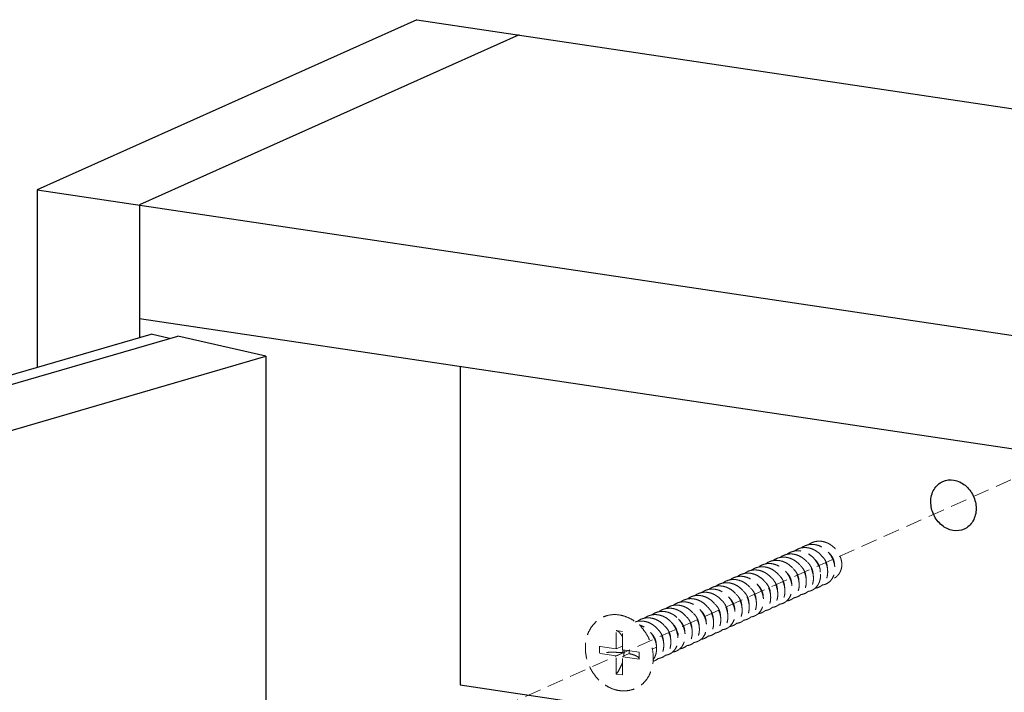
# Model space of a CAD drawing. Units: millimetres. Extents: x -85945 to -24619, y -1460 to 4523.
# Drawn here: x -30184 to -30033, y 4266 to 4369 of the extents above; entities that cross this region are included whole.
import ezdxf

# ---------------------------------------------------------------- set-up
doc = ezdxf.new("R2010")
doc.units = ezdxf.units.MM
doc.linetypes.add('HIDDEN', pattern=[0.375, 0.25, -0.125])
doc.layers.add('虚线', color=4, linetype='HIDDEN', lineweight=13)

msp = doc.modelspace()

# ---------------------------------------------------------------- linework, layer by layer
for p, q in [((-30123.05, 4368.86), (-30181.05, 4342.86)), ((-30123.05, 4368.86), (-29489.12, 4274.13)), ((-30107.46, 4366.53), (-30165.46, 4340.53)), ((-30181.05, 4342.86), (-30181.05, 4315.7)), ((-30181.05, 4342.86), (-29547.12, 4248.13)), ((-30165.46, 4340.53), (-30165.46, 4320.24)), ((-29547.12, 4230.75), (-30165.46, 4323.14)), ((-30488.64, 4226.19), (-30163.66, 4320.76)), ((-30485.23, 4225.72), (-30159.59, 4320.48)), ((-30160.85, 4320.12), (-30163.66, 4320.76)), ((-30146.14, 4317.39), (-30159.59, 4320.48)), ((-30471.78, 4222.62), (-30146.14, 4317.39)), ((-30146.14, 4317.39), (-30146.14, 3780.75)), ((-30116.46, 4315.82), (-30116.46, 4267.15)), ((-30116.46, 4267.15), (-29587.89, 4188.17))]:
    msp.add_line(p, q)
for points, start_tangent, end_tangent in [([(-30044.55, 4295.13), (-30044.06, 4297.04), (-30042.73, 4298.26)], (0, 1), (0.912359, 0.409391)), ([(-30042.73, 4298.26), (-30041.01, 4298.46), (-30039.31, 4297.66), (-30038.08, 4296.07), (-30037.63, 4294.1)], (0.912359, 0.409391), (0, -1)), ([(-30039.45, 4290.96), (-30041.17, 4290.76), (-30042.87, 4291.56), (-30044.1, 4293.16), (-30044.55, 4295.13)], (-0.912359, -0.409391), (0, 1)), ([(-30037.63, 4294.1), (-30038.12, 4292.19), (-30039.45, 4290.96)], (0, -1), (-0.912359, -0.409391))]:
    msp.add_spline(points, degree=3, dxfattribs=dict(start_tangent=start_tangent, end_tangent=end_tangent))
at = {"layer": '虚线', "linetype": 'HIDDEN', "ltscale": 10}
for p, q in [((-29974.1, 4324.51), (-30134.37, 4252.89)), ((-30092.61, 4272.65), (-30092.61, 4275.45)), ((-30092.61, 4275.45), (-30091.67, 4275.31)), ((-30091.67, 4272.51), (-30091.67, 4275.31)), ((-30095.18, 4271.98), (-30095.18, 4273.04)), ((-30092.61, 4272.65), (-30095.18, 4273.04)), ((-30092.61, 4272.65), (-30091.67, 4273.07)), ((-30092.61, 4271.6), (-30091.59, 4272.06)), ((-30089.11, 4272.13), (-30091.67, 4272.51)), ((-30091.59, 4272.06), (-30091.59, 4272.5)), ((-30090.65, 4271.92), (-30090.65, 4272.36)), ((-30089.11, 4271.08), (-30089.11, 4272.13)), ((-30087.11, 4272.59), (-30086.44, 4272.89)), ((-30092.61, 4271.6), (-30095.18, 4271.98)), ((-30092.61, 4268.8), (-30092.61, 4271.6)), ((-30091.67, 4271.46), (-30090.65, 4271.92)), ((-30091.67, 4268.66), (-30091.67, 4271.46)), ((-30089.11, 4271.08), (-30091.67, 4271.46)), ((-30092.61, 4268.8), (-30091.67, 4268.66))]:
    msp.add_line(p, q, dxfattribs=at)
for centre, radius, start, end in [((-30081.22, 4277.64), 2.69, 124.1491, 127.3458), ((-30081.23, 4277.66), 2.67, 123.0783, 124.1444), ((-30080.13, 4278.13), 2.69, 125.5097, 127.4444), ((-30080.14, 4278.14), 2.67, 123.1057, 125.5073), ((-30087.07, 4274.11), 3.89, 40.3321, 46.9818), ((-30098.77, 4272.69), 7.38, 351.0411, 358.3155)]:
    msp.add_arc(centre, radius, start, end, dxfattribs=at)
for points, start_tangent, end_tangent in [([(-30064.35, 4288.07), (-30064.28, 4288.13), (-30063.7, 4288.44), (-30063.05, 4288.61), (-30062.37, 4288.61)], (0.79283, 0.609443), (0.9934, -0.114699)), ([(-30063.26, 4288.56), (-30063.18, 4288.62), (-30062.6, 4288.93), (-30061.96, 4289.1), (-30061.28, 4289.1)], (0.793227, 0.608926), (0.9934, -0.114699)), ([(-30061.14, 4282.41), (-30060.64, 4282.54), (-30060.13, 4282.83), (-30059.72, 4283.25), (-30059.42, 4283.8), (-30059.25, 4284.45), (-30059.22, 4285.13), (-30059.34, 4285.83), (-30059.59, 4286.51), (-30059.98, 4287.15), (-30060.47, 4287.7), (-30061.05, 4288.15), (-30061.7, 4288.45), (-30062.37, 4288.61)], (0.992669, 0.120868), (-0.9934, 0.114699)), ([(-30061.28, 4289.1), (-30060.69, 4288.97), (-30060.11, 4288.72), (-30059.59, 4288.37), (-30059.12, 4287.93), (-30058.73, 4287.41), (-30058.42, 4286.82), (-30058.22, 4286.2), (-30058.13, 4285.58)], (0.9934, -0.114699), (0.055279, -0.998471)), ([(-30067.62, 4286.61), (-30067.56, 4286.65), (-30066.97, 4286.97), (-30066.32, 4287.14), (-30065.63, 4287.15)], (0.792141, 0.610339), (0.9934, -0.114699)), ([(-30064.55, 4287.63), (-30065.22, 4287.63), (-30065.87, 4287.47), (-30066.45, 4287.16), (-30066.52, 4287.1)], (-0.9934, 0.114699), (-0.793168, -0.609003)), ([(-30065.63, 4287.15), (-30065.02, 4287.01), (-30064.42, 4286.74), (-30063.88, 4286.36), (-30063.4, 4285.89), (-30063, 4285.32), (-30062.71, 4284.7), (-30062.54, 4284.06), (-30062.48, 4283.42), (-30062.55, 4282.8), (-30062.73, 4282.22), (-30063.03, 4281.73), (-30063.41, 4281.35)], (0.9934, -0.114699), (-0.794475, -0.607296)), ([(-30065.44, 4287.59), (-30065.37, 4287.63), (-30064.79, 4287.95), (-30064.14, 4288.12), (-30063.46, 4288.12)], (0.792517, 0.60985), (0.9934, -0.114699)), ([(-30062.32, 4281.84), (-30061.91, 4282.26), (-30061.61, 4282.8), (-30061.43, 4283.43), (-30061.4, 4284.11), (-30061.51, 4284.82), (-30061.76, 4285.52), (-30062.15, 4286.17), (-30062.64, 4286.72), (-30063.22, 4287.16), (-30063.87, 4287.48), (-30064.55, 4287.63)], (0.794475, 0.607296), (-0.9934, 0.114699)), ([(-30063.46, 4288.12), (-30062.78, 4287.97), (-30062.14, 4287.66), (-30061.56, 4287.22), (-30061.07, 4286.67), (-30060.68, 4286.03), (-30060.42, 4285.33), (-30060.31, 4284.63), (-30060.34, 4283.94), (-30060.51, 4283.3), (-30060.82, 4282.75), (-30061.23, 4282.33), (-30061.74, 4282.05), (-30062.23, 4281.92)], (0.9934, -0.114699), (-0.992695, -0.120648)), ([(-30060.14, 4287.35), (-30059.87, 4287.07), (-30059.55, 4286.61), (-30059.35, 4286.09), (-30059.26, 4285.57), (-30059.26, 4285.42)], (0.744539, -0.667579), (-0.01348, -0.999909)), ([(-30070.88, 4285.14), (-30070.83, 4285.18), (-30070.24, 4285.51), (-30069.58, 4285.68), (-30068.9, 4285.68)], (0.791804, 0.610775), (0.9934, -0.114699)), ([(-30067.81, 4286.17), (-30068.49, 4286.17), (-30069.13, 4286.01), (-30069.71, 4285.7), (-30069.79, 4285.64)], (-0.9934, 0.114699), (-0.793434, -0.608656)), ([(-30067.67, 4279.48), (-30067.19, 4279.6), (-30066.68, 4279.88), (-30066.27, 4280.3), (-30065.96, 4280.85), (-30065.78, 4281.49), (-30065.75, 4282.18), (-30065.87, 4282.88), (-30066.12, 4283.58), (-30066.51, 4284.23), (-30067.01, 4284.78), (-30067.59, 4285.22), (-30068.23, 4285.52), (-30068.9, 4285.68)], (0.99249, 0.122324), (-0.9934, 0.114699)), ([(-30068.71, 4286.12), (-30068.65, 4286.16), (-30068.06, 4286.49), (-30067.41, 4286.65), (-30066.72, 4286.66)], (0.792014, 0.610503), (0.9934, -0.114699)), ([(-30067.81, 4286.17), (-30067.14, 4286.01), (-30066.5, 4285.71), (-30065.91, 4285.26), (-30065.42, 4284.71), (-30065.04, 4284.08), (-30064.78, 4283.39), (-30064.67, 4282.69), (-30064.69, 4282.01), (-30064.86, 4281.36), (-30065.16, 4280.81), (-30065.57, 4280.39), (-30066.08, 4280.1), (-30066.59, 4279.97)], (0.9934, -0.114699), (-0.99275, -0.120199)), ([(-30066.72, 4286.66), (-30066.05, 4286.5), (-30065.41, 4286.2), (-30064.83, 4285.76), (-30064.34, 4285.21), (-30063.95, 4284.57), (-30063.69, 4283.88), (-30063.58, 4283.18), (-30063.6, 4282.49), (-30063.77, 4281.85), (-30064.08, 4281.3), (-30064.49, 4280.87), (-30065, 4280.59), (-30065.49, 4280.46)], (0.9934, -0.114699), (-0.992511, -0.122156)), ([(-30063.38, 4285.86), (-30063.34, 4285.83), (-30062.98, 4285.4), (-30062.71, 4284.9), (-30062.56, 4284.38), (-30062.53, 4284.07)], (0.734563, -0.678541), (0.039526, -0.999219)), ([(-30062.36, 4286.42), (-30062.32, 4286.38), (-30061.94, 4285.96), (-30061.66, 4285.47), (-30061.49, 4284.95), (-30061.44, 4284.43), (-30061.44, 4284.39)], (0.758918, -0.651186), (-0.037146, -0.99931)), ([(-30061.3, 4286.93), (-30061.29, 4286.92), (-30060.9, 4286.52), (-30060.6, 4286.04), (-30060.42, 4285.52), (-30060.35, 4285), (-30060.35, 4284.91)], (0.767712, -0.640795), (-0.023523, -0.999723)), ([(-30058.13, 4285.58), (-30058.2, 4285), (-30058.38, 4284.46), (-30058.66, 4284.01), (-30059.01, 4283.65), (-30059.41, 4283.39), (-30059.69, 4283.29)], (-0.034715, -0.999397), (-0.961512, -0.274762)), ([(-30072.17, 4284.22), (-30072.85, 4284.21), (-30073.5, 4284.05), (-30074.07, 4283.74), (-30074.15, 4283.68)], (-0.9934, 0.114699), (-0.793003, -0.609217)), ([(-30073.06, 4284.17), (-30073.01, 4284.2), (-30072.42, 4284.53), (-30071.76, 4284.7), (-30071.08, 4284.7)], (0.791749, 0.610846), (0.9934, -0.114699)), ([(-30072.17, 4284.22), (-30071.49, 4284.06), (-30070.84, 4283.74), (-30070.25, 4283.29), (-30069.76, 4282.74), (-30069.39, 4282.1), (-30069.13, 4281.42), (-30069.02, 4280.72), (-30069.05, 4280.03), (-30069.22, 4279.4), (-30069.52, 4278.86), (-30069.93, 4278.44), (-30070.44, 4278.15), (-30070.94, 4278.02)], (0.9934, -0.114699), (-0.992543, -0.121896)), ([(-30069.99, 4285.19), (-30070.67, 4285.19), (-30071.33, 4285.02), (-30071.92, 4284.69), (-30071.97, 4284.65)], (-0.9934, 0.114699), (-0.791814, -0.610763)), ([(-30071.08, 4284.7), (-30070.41, 4284.55), (-30069.76, 4284.24), (-30069.17, 4283.79), (-30068.68, 4283.24), (-30068.3, 4282.6), (-30068.05, 4281.92), (-30067.93, 4281.21), (-30067.96, 4280.53), (-30068.13, 4279.89), (-30068.43, 4279.35), (-30068.84, 4278.93), (-30069.35, 4278.63), (-30069.85, 4278.51)], (0.9934, -0.114699), (-0.992501, -0.122239)), ([(-30069.99, 4285.19), (-30069.32, 4285.04), (-30068.67, 4284.73), (-30068.09, 4284.28), (-30067.6, 4283.73), (-30067.21, 4283.09), (-30066.96, 4282.41), (-30066.84, 4281.71), (-30066.87, 4281.02), (-30067.04, 4280.38), (-30067.34, 4279.84), (-30067.75, 4279.41), (-30068.26, 4279.12), (-30068.76, 4279)], (0.9934, -0.114699), (-0.992496, -0.122278)), ([(-30066.66, 4284.41), (-30066.43, 4284.18), (-30066.11, 4283.72), (-30065.9, 4283.21), (-30065.8, 4282.69), (-30065.79, 4282.5)], (0.739682, -0.672956), (-0.0107, -0.999943)), ([(-30065.57, 4284.9), (-30065.4, 4284.73), (-30065.06, 4284.28), (-30064.83, 4283.78), (-30064.71, 4283.25), (-30064.7, 4282.99)], (0.739846, -0.672776), (-0.007068, -0.999975)), ([(-30064.49, 4285.4), (-30064.37, 4285.28), (-30064.02, 4284.84), (-30063.77, 4284.34), (-30063.64, 4283.82), (-30063.61, 4283.47)], (0.744033, -0.668142), (-0.011572, -0.999933)), ([(-30077.42, 4282.21), (-30077.36, 4282.26), (-30076.77, 4282.58), (-30076.11, 4282.75), (-30075.44, 4282.75)], (0.792188, 0.610277), (0.9934, -0.114699)), ([(-30074.35, 4283.24), (-30075.02, 4283.24), (-30075.67, 4283.08), (-30076.26, 4282.76), (-30076.33, 4282.7)], (-0.9934, 0.114699), (-0.792709, -0.6096)), ([(-30075.44, 4282.75), (-30074.75, 4282.59), (-30074.09, 4282.27), (-30073.51, 4281.82), (-30073.02, 4281.26), (-30072.65, 4280.63), (-30072.4, 4279.93), (-30072.29, 4279.23), (-30072.32, 4278.55), (-30072.49, 4277.92), (-30072.79, 4277.39), (-30073.2, 4276.97), (-30073.71, 4276.68), (-30074.21, 4276.55)], (0.9934, -0.114699), (-0.992617, -0.121289)), ([(-30075.24, 4283.19), (-30075.19, 4283.23), (-30074.6, 4283.56), (-30073.94, 4283.73), (-30073.26, 4283.73)], (0.791692, 0.610921), (0.9934, -0.114699)), ([(-30074.35, 4283.24), (-30073.67, 4283.08), (-30073.01, 4282.77), (-30072.43, 4282.31), (-30071.94, 4281.76), (-30071.56, 4281.12), (-30071.31, 4280.44), (-30071.2, 4279.73), (-30071.23, 4279.05), (-30071.4, 4278.42), (-30071.7, 4277.88), (-30072.11, 4277.46), (-30072.62, 4277.17), (-30073.12, 4277.04)], (0.9934, -0.114699), (-0.992567, -0.121703)), ([(-30072.03, 4277.53), (-30071.53, 4277.66), (-30071.02, 4277.95), (-30070.61, 4278.37), (-30070.31, 4278.92), (-30070.14, 4279.57), (-30070.11, 4280.25), (-30070.23, 4280.95), (-30070.48, 4281.63), (-30070.87, 4282.27), (-30071.36, 4282.82), (-30071.94, 4283.26), (-30072.59, 4283.57), (-30073.26, 4283.73)], (0.992496, 0.122274), (-0.9934, 0.114699)), ([(-30069.98, 4282.99), (-30069.92, 4282.94), (-30069.55, 4282.52), (-30069.27, 4282.03), (-30069.1, 4281.51), (-30069.06, 4280.99), (-30069.06, 4280.97)], (0.756936, -0.653489), (-0.039738, -0.99921)), ([(-30068.91, 4283.5), (-30068.89, 4283.49), (-30068.51, 4283.08), (-30068.21, 4282.6), (-30068.03, 4282.08), (-30067.97, 4281.56), (-30067.97, 4281.48)], (0.764859, -0.644198), (-0.027419, -0.999624)), ([(-30067.78, 4283.96), (-30067.47, 4283.63), (-30067.16, 4283.16), (-30066.96, 4282.64), (-30066.88, 4282.12), (-30066.88, 4281.99)], (0.751777, -0.659417), (-0.017096, -0.999854)), ([(-30080.68, 4280.75), (-30080.61, 4280.8), (-30080.02, 4281.12), (-30079.37, 4281.29), (-30078.7, 4281.29)], (0.792859, 0.609405), (0.9934, -0.114699)), ([(-30079.59, 4281.24), (-30079.25, 4281.46), (-30078.73, 4281.68), (-30078.18, 4281.79), (-30077.61, 4281.78)], (0.794116, 0.607766), (0.9934, -0.114699)), ([(-30078.7, 4281.29), (-30078.02, 4281.13), (-30077.36, 4280.81), (-30076.77, 4280.35), (-30076.29, 4279.79), (-30075.91, 4279.15), (-30075.66, 4278.45), (-30075.55, 4277.75), (-30075.59, 4277.07), (-30075.76, 4276.45), (-30076.07, 4275.91), (-30076.48, 4275.5), (-30076.99, 4275.21), (-30077.48, 4275.09)], (0.9934, -0.114699), (-0.992688, -0.120711)), ([(-30076.52, 4282.26), (-30077.2, 4282.26), (-30077.86, 4282.09), (-30078.44, 4281.77), (-30078.5, 4281.73)], (-0.9934, 0.114699), (-0.794188, -0.607672)), ([(-30076.39, 4275.58), (-30075.89, 4275.7), (-30075.38, 4275.99), (-30074.97, 4276.42), (-30074.67, 4276.95), (-30074.5, 4277.58), (-30074.47, 4278.26), (-30074.58, 4278.96), (-30074.83, 4279.65), (-30075.2, 4280.29), (-30075.69, 4280.84), (-30076.27, 4281.3), (-30076.93, 4281.62), (-30077.61, 4281.78)], (0.992676, 0.120809), (-0.9934, 0.114699)), ([(-30076.52, 4282.26), (-30075.84, 4282.1), (-30075.18, 4281.78), (-30074.59, 4281.33), (-30074.11, 4280.77), (-30073.73, 4280.13), (-30073.48, 4279.44), (-30073.38, 4278.73), (-30073.41, 4278.05), (-30073.59, 4277.43), (-30073.89, 4276.89), (-30074.3, 4276.48), (-30074.81, 4276.19), (-30075.29, 4276.07)], (0.9934, -0.114699), (-0.99248, -0.122407)), ([(-30073.2, 4281.49), (-30073.01, 4281.3), (-30072.68, 4280.84), (-30072.45, 4280.34), (-30072.34, 4279.81), (-30072.32, 4279.57)], (0.74177, -0.670654), (-0.008806, -0.999961)), ([(-30072.12, 4281.98), (-30071.98, 4281.85), (-30071.63, 4281.4), (-30071.39, 4280.9), (-30071.26, 4280.38), (-30071.24, 4280.05)], (0.744298, -0.667848), (-0.01141, -0.999935)), ([(-30071.04, 4282.48), (-30070.95, 4282.4), (-30070.59, 4281.96), (-30070.33, 4281.47), (-30070.18, 4280.95), (-30070.15, 4280.52)], (0.749146, -0.662405), (-0.023952, -0.999713)), ([(-30063.41, 4281.35), (-30063.92, 4281.07), (-30064.41, 4280.95)], (-0.794475, -0.607296), (-0.992548, -0.121854)), ([(-30063.32, 4281.44), (-30063.11, 4281.47), (-30062.7, 4281.61), (-30062.32, 4281.84)], (0.992482, 0.122392), (0.794475, 0.607296)), ([(-30083.95, 4279.29), (-30083.87, 4279.34), (-30083.29, 4279.66), (-30082.65, 4279.82)], (0.793148, 0.609029), (0.992264, 0.124149)), ([(-30081.56, 4280.31), (-30082.17, 4280.16), (-30082.69, 4279.9)], (-0.992264, -0.124149), (-0.837925, -0.545786)), ([(-30082.65, 4279.82), (-30082.31, 4279.84), (-30081.97, 4279.82)], (0.992264, 0.124149), (0.9934, -0.114699)), ([(-30080.74, 4273.63), (-30080.26, 4273.75), (-30079.75, 4274.03), (-30079.33, 4274.45), (-30079.03, 4274.98), (-30078.86, 4275.6), (-30078.82, 4276.28), (-30078.92, 4276.98), (-30079.18, 4277.69), (-30079.56, 4278.33), (-30080.04, 4278.89), (-30080.63, 4279.34), (-30081.29, 4279.66), (-30081.97, 4279.82)], (0.992767, 0.12006), (-0.9934, 0.114699)), ([(-30081.6, 4280.38), (-30081.11, 4280.64), (-30080.46, 4280.8), (-30079.79, 4280.8)], (0.83766, 0.546192), (0.9934, -0.114699)), ([(-30080.88, 4280.31), (-30081.22, 4280.33), (-30081.56, 4280.31)], (-0.9934, 0.114699), (-0.992264, -0.124149)), ([(-30080.88, 4280.31), (-30080.2, 4280.15), (-30079.54, 4279.83), (-30078.95, 4279.38), (-30078.46, 4278.82), (-30078.08, 4278.17), (-30077.83, 4277.46), (-30077.73, 4276.75), (-30077.77, 4276.08), (-30077.95, 4275.46), (-30078.25, 4274.93), (-30078.67, 4274.51), (-30079.18, 4274.23), (-30079.65, 4274.11)], (0.9934, -0.114699), (-0.992627, -0.121207)), ([(-30079.79, 4280.8), (-30079.11, 4280.64), (-30078.45, 4280.32), (-30077.86, 4279.86), (-30077.37, 4279.31), (-30077, 4278.66), (-30076.75, 4277.96), (-30076.64, 4277.25), (-30076.68, 4276.57), (-30076.86, 4275.95), (-30077.16, 4275.42), (-30077.57, 4275), (-30078.08, 4274.72), (-30078.57, 4274.6)], (0.9934, -0.114699), (-0.992739, -0.120287)), ([(-30077.59, 4279.57), (-30077.53, 4279.51), (-30077.16, 4279.09), (-30076.88, 4278.6), (-30076.72, 4278.08), (-30076.68, 4277.56), (-30076.68, 4277.54)], (0.755236, -0.655453), (-0.044874, -0.998993)), ([(-30076.53, 4280.08), (-30076.5, 4280.06), (-30076.12, 4279.64), (-30075.83, 4279.16), (-30075.65, 4278.64), (-30075.59, 4278.12), (-30075.59, 4278.06)], (0.762813, -0.646619), (-0.032015, -0.999487)), ([(-30075.43, 4280.56), (-30075.08, 4280.2), (-30074.78, 4279.72), (-30074.58, 4279.21), (-30074.5, 4278.68), (-30074.5, 4278.57)], (0.759535, -0.650467), (-0.020483, -0.99979)), ([(-30074.3, 4281.01), (-30074.04, 4280.75), (-30073.73, 4280.28), (-30073.51, 4279.77), (-30073.42, 4279.25), (-30073.41, 4279.07)], (0.744331, -0.667811), (-0.013043, -0.999915)), ([(-30085.24, 4278.36), (-30085.91, 4278.36), (-30086.56, 4278.19), (-30087.15, 4277.87), (-30087.22, 4277.82)], (-0.9934, 0.114699), (-0.793036, -0.609175)), ([(-30086.12, 4278.31), (-30086.04, 4278.37), (-30085.46, 4278.69), (-30084.82, 4278.84), (-30084.15, 4278.85)], (0.793423, 0.60867), (0.9934, -0.114699)), ([(-30083.33, 4277.44), (-30083.91, 4277.89), (-30084.56, 4278.2), (-30085.24, 4278.36)], (-0.731366, 0.681985), (-0.9934, 0.114699)), ([(-30085.04, 4278.8), (-30084.95, 4278.86), (-30084.37, 4279.17), (-30083.73, 4279.33), (-30083.06, 4279.33)], (0.793647, 0.608379), (0.9934, -0.114699)), ([(-30084.15, 4278.85), (-30083.47, 4278.69), (-30082.81, 4278.37), (-30082.23, 4277.92), (-30081.74, 4277.36), (-30081.35, 4276.71), (-30081.1, 4276), (-30081, 4275.3), (-30081.04, 4274.62), (-30081.21, 4274), (-30081.52, 4273.46), (-30081.94, 4273.04), (-30082.45, 4272.77), (-30082.93, 4272.65)], (0.9934, -0.114699), (-0.993017, -0.117969)), ([(-30083.06, 4279.33), (-30082.38, 4279.17), (-30081.72, 4278.86), (-30081.13, 4278.4), (-30080.64, 4277.84), (-30080.26, 4277.19), (-30080.01, 4276.48), (-30079.91, 4275.77), (-30079.95, 4275.1), (-30080.13, 4274.48), (-30080.44, 4273.95), (-30080.85, 4273.53), (-30081.36, 4273.25), (-30081.83, 4273.14)], (0.9934, -0.114699), (-0.992783, -0.119926)), ([(-30080.82, 4278.07), (-30080.62, 4277.87), (-30080.29, 4277.41), (-30080.07, 4276.9), (-30079.96, 4276.38), (-30079.95, 4276.15)], (0.742044, -0.670351), (-0.009539, -0.999955)), ([(-30079.74, 4278.56), (-30079.59, 4278.42), (-30079.24, 4277.97), (-30079, 4277.47), (-30078.88, 4276.94), (-30078.86, 4276.64)], (0.743505, -0.66873), (-0.010611, -0.999944)), ([(-30078.66, 4279.07), (-30078.56, 4278.96), (-30078.2, 4278.53), (-30077.94, 4278.03), (-30077.8, 4277.51), (-30077.77, 4277.1)], (0.74872, -0.662886), (-0.024371, -0.999703)), ([(-30092.14, 4277.84), (-30093.22, 4277.88), (-30094.25, 4277.66), (-30095.19, 4277.19), (-30095.99, 4276.5), (-30096.63, 4275.62), (-30097.07, 4274.58), (-30097.3, 4273.43), (-30097.3, 4272.22), (-30097.07, 4271), (-30096.63, 4269.83), (-30095.99, 4268.76), (-30095.19, 4267.83), (-30094.25, 4267.09), (-30093.22, 4266.56), (-30092.14, 4266.27)], (-0.989019, 0.147788), (0.989019, -0.147788)), ([(-30092.14, 4277.84), (-30091.06, 4277.55), (-30090.03, 4277.03), (-30089.09, 4276.28), (-30088.28, 4275.35), (-30087.65, 4274.28), (-30087.21, 4273.11), (-30086.98, 4271.89), (-30086.98, 4270.68), (-30087.21, 4269.53), (-30087.65, 4268.49), (-30088.28, 4267.61), (-30089.09, 4266.92), (-30090.03, 4266.46), (-30091.06, 4266.24), (-30092.14, 4266.27)], (0.989019, -0.147788), (-0.989019, 0.147788)), ([(-30089.7, 4276.77), (-30089.18, 4276.89), (-30088.5, 4276.89)], (0.948839, 0.315759), (0.9934, -0.114699)), ([(-30089.39, 4276.85), (-30089.31, 4276.91), (-30088.73, 4277.22), (-30088.09, 4277.38), (-30087.41, 4277.38)], (0.793547, 0.608509), (0.9934, -0.114699)), ([(-30088.5, 4276.89), (-30087.83, 4276.74), (-30087.18, 4276.43), (-30086.6, 4275.99), (-30086.11, 4275.44), (-30085.72, 4274.79), (-30085.46, 4274.08), (-30085.35, 4273.37), (-30085.39, 4272.69), (-30085.57, 4272.05), (-30085.88, 4271.51), (-30086.29, 4271.09), (-30086.8, 4270.82), (-30086.98, 4270.76)], (0.9934, -0.114699), (-0.963993, -0.265929)), ([(-30088.3, 4277.34), (-30088.22, 4277.4), (-30087.64, 4277.71), (-30087, 4277.87), (-30086.33, 4277.87)], (0.793626, 0.608406), (0.9934, -0.114699)), ([(-30087.41, 4277.38), (-30086.74, 4277.22), (-30086.09, 4276.91), (-30085.51, 4276.47), (-30085.02, 4275.91), (-30084.63, 4275.26), (-30084.37, 4274.56), (-30084.27, 4273.85), (-30084.3, 4273.17), (-30084.48, 4272.53), (-30084.79, 4271.99), (-30085.21, 4271.58), (-30085.71, 4271.3), (-30086.19, 4271.18)], (0.9934, -0.114699), (-0.992791, -0.119862)), ([(-30086.33, 4277.87), (-30085.65, 4277.71), (-30085, 4277.4), (-30084.42, 4276.95)], (0.9934, -0.114699), (0.731366, -0.681985)), ([(-30084.1, 4276.63), (-30083.96, 4276.45), (-30083.59, 4275.86), (-30083.33, 4275.22), (-30083.2, 4274.56), (-30083.18, 4273.93), (-30083.28, 4273.33), (-30083.5, 4272.79), (-30083.83, 4272.33), (-30084.24, 4271.98), (-30084.71, 4271.76), (-30085.1, 4271.67)], (0.647433, -0.762123), (-0.992598, -0.121447)), ([(-30084.11, 4276.62), (-30083.73, 4276.21), (-30083.44, 4275.72), (-30083.27, 4275.2), (-30083.21, 4274.68), (-30083.22, 4274.67)], (0.748359, -0.663294), (-0.019066, -0.999818)), ([(-30084.01, 4272.16), (-30083.6, 4272.25), (-30083.11, 4272.49), (-30082.71, 4272.85), (-30082.4, 4273.3), (-30082.19, 4273.85), (-30082.09, 4274.45), (-30082.11, 4275.09), (-30082.25, 4275.74), (-30082.51, 4276.37), (-30082.87, 4276.94), (-30083.33, 4277.44)], (0.992743, 0.120256), (-0.731366, 0.681985)), ([(-30083.02, 4277.12), (-30082.69, 4276.76), (-30082.39, 4276.29), (-30082.2, 4275.77), (-30082.13, 4275.25), (-30082.13, 4275.19)], (0.75023, -0.661177), (-0.004719, -0.999989)), ([(-30081.92, 4277.59), (-30081.65, 4277.32), (-30081.34, 4276.85), (-30081.13, 4276.34), (-30081.04, 4275.81), (-30081.04, 4275.65)], (0.745897, -0.666061), (-0.015112, -0.999886)), ([(-30091.67, 4274.4), (-30091.67, 4274.42), (-30091.93, 4274.92), (-30092.24, 4275.27), (-30092.61, 4275.45)], (-0.349897, 0.936788), (-0.97355, 0.228472)), ([(-30086.44, 4272.89), (-30086.55, 4273.59), (-30086.81, 4274.29), (-30087.19, 4274.93), (-30087.68, 4275.48), (-30088.26, 4275.93), (-30088.92, 4276.25), (-30089.1, 4276.31)], (-0.055279, 0.998471), (-0.961107, 0.276175)), ([(-30087.35, 4275.14), (-30087.2, 4274.98), (-30086.86, 4274.53), (-30086.62, 4274.03), (-30086.5, 4273.51), (-30086.48, 4273.22)], (0.741494, -0.67096), (-0.0088, -0.999961)), ([(-30086.28, 4275.64), (-30086.16, 4275.53), (-30085.81, 4275.09), (-30085.56, 4274.6), (-30085.42, 4274.07), (-30085.39, 4273.69)], (0.745937, -0.666017), (-0.018773, -0.999824)), ([(-30085.21, 4276.15), (-30085.14, 4276.08), (-30084.77, 4275.65), (-30084.5, 4275.16), (-30084.34, 4274.64), (-30084.31, 4274.12)], (0.753055, -0.657958), (-0.047934, -0.99885)), ([(-30091.59, 4272.06), (-30092.49, 4272.12), (-30093.42, 4272.13), (-30094.34, 4272.09), (-30095.18, 4271.98)], (-0.994391, 0.105771), (-0.987868, -0.155297)), ([(-30086.97, 4271.02), (-30086.82, 4271.23), (-30086.59, 4271.73), (-30086.47, 4272.29), (-30086.44, 4272.89)], (0.607008, 0.794696), (-0.055279, 0.998471)), ([(-30092.61, 4268.8), (-30092.24, 4269.31), (-30091.93, 4269.94), (-30091.67, 4270.68), (-30091.67, 4270.69)], (0.662304, 0.749235), (0.269549, 0.962987)), ([(-30089.11, 4271.1), (-30089.2, 4271.32), (-30089.5, 4271.54), (-30089.99, 4271.75), (-30090.65, 4271.92)], (-0.01504, 0.999887), (-0.980155, 0.198234))]:
    msp.add_spline(points, degree=3, dxfattribs=dict(at, start_tangent=start_tangent, end_tangent=end_tangent))

doc.saveas('drawing.dxf')
